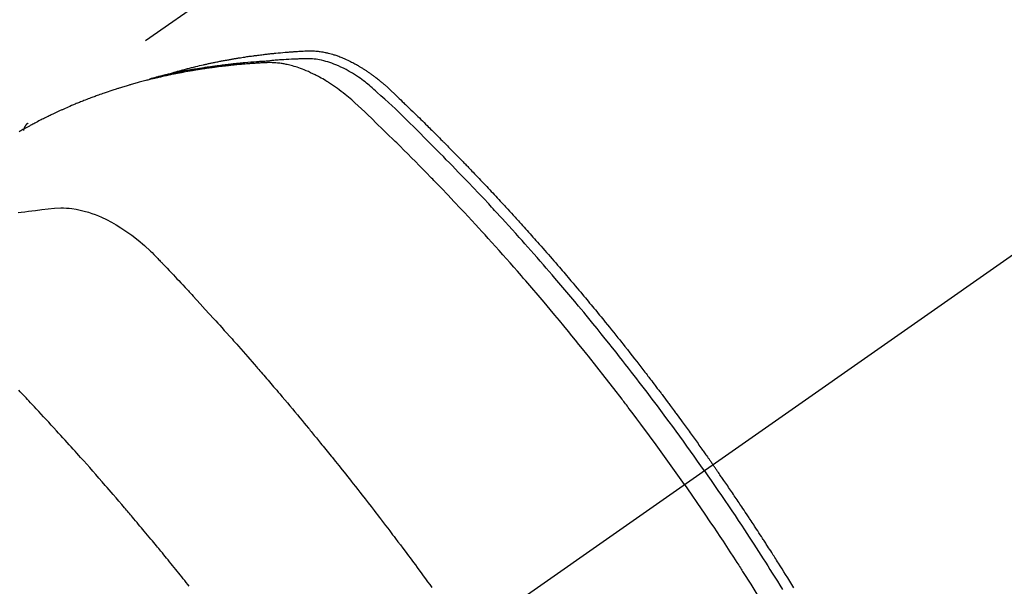
# Model space of a CAD drawing. Extents: x 28111 to 54233, y -21830 to -13430.
# Drawn here: x 44584 to 44618, y -14877 to -14858 of the extents above; entities that cross this region are included whole.
import ezdxf

# ---------------------------------------------------------------- set-up
doc = ezdxf.new("R2010")
doc.units = 0
doc.header["$LTSCALE"] = 50
doc.header["$MEASUREMENT"] = 0
doc.linetypes.add('CENTER2', pattern=[1.125, 0.75, -0.125, 0.125, -0.125])
doc.linetypes.add('HIDDEN', pattern=[0.375, 0.25, -0.125])
doc.layers.get('0').update_dxf_attribs({"linetype": 'CONTINUOUS'})
for name, color, linetype in [('150-機器', 8, 'CONTINUOUS'), ('160-文字', 254, 'CONTINUOUS'), ('166-寸法B', 11, 'CONTINUOUS')]:
    doc.layers.add(name, color=color, linetype=linetype)
doc.styles.add('KH001', font='txt')
doc.dimstyles.new('KH1xx030', dxfattribs={"dimscale": 30, "dimtxt": 2, "dimasz": 0.6, "dimexe": 0.3, "dimexo": 1.2, "dimgap": 0.5, "dimtad": 3, "dimdec": 1, "dimdsep": 46, "dimlunit": 6, "dimtxsty": 'KH001', "dimblk": 'DOT', "dimcen": 1, "dimdle": 1, "dimclrd": 256, "dimclre": 256, "dimclrt": 256, "dimadec": 0, "dimazin": 0, "dimtfac": 1, "dimtdec": 1, "dimtix": 1, "dimtmove": 2, "dimatfit": 3, "dimldrblk": 'CLOSEDBLANK', "dimfxl": 1, "dimtolj": 1, "dimtzin": 0, "dimlwd": -1, "dimlwe": -1, "dimarcsym": 0})

# ---------------------------------------------------------------- blocks, each defined once
blk = doc.blocks.new('_Dot')
at = {"color": 0, "linetype": 'ByBlock', "lineweight": -2}
blk.add_line((-0.5, 0), (-1, 0), dxfattribs=at)
at = {"color": 0, "linetype": 'ByBlock', "const_width": 0.5}
blk.add_lwpolyline([(-0.25, 0, 1), (0.25, 0, 1)], format="xyb", close=True, dxfattribs=at)
blk = doc.blocks.new('*D90')
at = {"layer": '166-寸法B', "transparency": 16777216}
for p, q in [((44449.515, -14479.164), (44449.515, -14660.365)), ((44607.586, -14660.365), (44440.515, -14660.365)), ((44449.515, -14917.365), (44449.515, -14678.365)), ((44607.586, -14935.365), (44440.515, -14935.365))]:
    blk.add_line(p, q, dxfattribs=at)
at = {"layer": '166-寸法B', "transparency": 16777216, "xscale": 18, "yscale": 18, "zscale": 18}
for p, rotation in [((44449.515, -14660.365), 90), ((44449.515, -14935.365), 270)]:
    blk.add_blockref('_Dot', p, dxfattribs=dict(at, rotation=rotation))
at = {"layer": '166-寸法B', "transparency": 16777216, "insert": (44404.515, -14548.529), "char_height": 60, "attachment_point": 5, "rotation": 90, "style": 'KH001'}
blk.add_mtext('\\A1;275', dxfattribs=at)
blk = doc.blocks.new('_ClosedBlank')
at = {"color": 0, "linetype": 'ByBlock', "lineweight": -2}
for p, q in [((-1, 0.1667), (0, 0)), ((-1, 0.1667), (-1, -0.1667)), ((0, 0), (-1, -0.1667))]:
    blk.add_line(p, q, dxfattribs=at)

msp = doc.modelspace()

# ---------------------------------------------------------------- linework, layer by layer
at = {"layer": '150-機器', "color": 13, "linetype": 'CENTER2'}
msp.add_line((44811.914, -14730.155), (44567.896, -14901.018), dxfattribs=at)
at = {"layer": '150-機器', "color": 13, "linetype": 'HIDDEN'}
msp.add_line((44644.64, -14819.278), (44584.297, -14861.531), dxfattribs=at)
for points in [[(44589.044, -14859.862), (44589.108, -14859.841), (44589.173, -14859.821), (44589.237, -14859.801), (44589.302, -14859.781), (44589.357, -14859.765), (44589.411, -14859.75), (44589.466, -14859.735), (44589.521, -14859.72), (44589.544, -14859.714), (44589.567, -14859.708), (44589.59, -14859.702), (44589.612, -14859.696), (44589.649, -14859.686), (44589.686, -14859.676), (44589.722, -14859.667), (44589.759, -14859.657), (44589.791, -14859.649), (44589.824, -14859.64), (44589.856, -14859.632), (44589.888, -14859.624), (44589.925, -14859.615), (44589.963, -14859.606), (44590, -14859.597), (44590.037, -14859.588), (44590.102, -14859.572), (44590.167, -14859.557), (44590.232, -14859.541), (44590.297, -14859.526), (44590.325, -14859.52), (44590.353, -14859.514), (44590.381, -14859.508), (44590.409, -14859.502), (44590.437, -14859.495), (44590.465, -14859.489), (44590.494, -14859.483), (44590.522, -14859.477), (44590.55, -14859.471), (44590.579, -14859.465), (44590.607, -14859.459), (44590.636, -14859.453), (44590.655, -14859.449), (44590.673, -14859.445), (44590.692, -14859.441), (44590.711, -14859.437), (44590.749, -14859.43), (44590.787, -14859.423), (44590.824, -14859.415), (44590.862, -14859.408), (44590.891, -14859.402), (44590.919, -14859.397), (44590.948, -14859.391), (44590.977, -14859.385), (44591.015, -14859.378), (44591.053, -14859.371), (44591.091, -14859.365), (44591.129, -14859.358), (44591.158, -14859.353), (44591.186, -14859.347), (44591.215, -14859.342), (44591.244, -14859.337), (44591.272, -14859.332), (44591.301, -14859.327), (44591.33, -14859.322), (44591.359, -14859.317), (44591.378, -14859.314), (44591.397, -14859.311), (44591.417, -14859.308), (44591.436, -14859.305), (44591.455, -14859.301), (44591.474, -14859.298), (44591.494, -14859.295), (44591.513, -14859.292), (44591.561, -14859.285), (44591.609, -14859.277), (44591.658, -14859.269), (44591.706, -14859.262), (44591.744, -14859.256), (44591.783, -14859.25), (44591.822, -14859.245), (44591.86, -14859.239), (44591.899, -14859.233), (44591.938, -14859.228), (44591.977, -14859.222), (44592.017, -14859.217), (44592.041, -14859.214), (44592.065, -14859.211), (44592.09, -14859.208), (44592.114, -14859.205), (44592.158, -14859.199), (44592.202, -14859.194), (44592.246, -14859.188), (44592.29, -14859.183), (44592.329, -14859.178), (44592.368, -14859.173), (44592.408, -14859.169), (44592.447, -14859.164), (44592.476, -14859.161), (44592.506, -14859.158), (44592.535, -14859.154), (44592.565, -14859.151), (44592.594, -14859.148), (44592.624, -14859.145), (44592.654, -14859.142), (44592.684, -14859.139), (44592.703, -14859.137), (44592.723, -14859.135), (44592.743, -14859.133), (44592.762, -14859.131), (44592.842, -14859.123), (44592.921, -14859.116), (44593.001, -14859.108), (44593.08, -14859.102), (44593.11, -14859.099), (44593.14, -14859.097), (44593.17, -14859.095), (44593.199, -14859.093), (44593.229, -14859.09), (44593.259, -14859.088), (44593.289, -14859.085), (44593.319, -14859.083), (44593.339, -14859.082), (44593.359, -14859.08), (44593.38, -14859.079), (44593.4, -14859.078), (44593.45, -14859.075), (44593.5, -14859.072), (44593.55, -14859.068), (44593.6, -14859.065), (44593.651, -14859.062), (44593.701, -14859.059), (44593.751, -14859.057), (44593.802, -14859.054), (44593.843, -14859.052), (44593.884, -14859.051), (44593.926, -14859.05), (44593.967, -14859.05), (44594.007, -14859.05), (44594.048, -14859.052), (44594.089, -14859.054), (44594.129, -14859.058), (44594.168, -14859.061), (44594.207, -14859.065), (44594.246, -14859.07), (44594.284, -14859.076), (44594.325, -14859.082), (44594.365, -14859.088), (44594.404, -14859.096), (44594.444, -14859.104), (44594.472, -14859.11), (44594.5, -14859.116), (44594.528, -14859.123), (44594.556, -14859.13), (44594.604, -14859.142), (44594.652, -14859.155), (44594.699, -14859.169), (44594.747, -14859.183), (44594.779, -14859.193), (44594.811, -14859.204), (44594.843, -14859.215), (44594.874, -14859.226), (44594.91, -14859.239), (44594.945, -14859.253), (44594.981, -14859.266), (44595.016, -14859.281), (44595.042, -14859.291), (44595.068, -14859.302), (44595.094, -14859.313), (44595.119, -14859.324), (44595.169, -14859.346), (44595.218, -14859.368), (44595.267, -14859.392), (44595.315, -14859.416), (44595.351, -14859.434), (44595.387, -14859.453), (44595.422, -14859.472), (44595.458, -14859.491), (44595.488, -14859.507), (44595.517, -14859.523), (44595.547, -14859.54), (44595.576, -14859.557), (44595.596, -14859.569), (44595.615, -14859.58), (44595.635, -14859.592), (44595.654, -14859.604), (44595.677, -14859.618), (44595.7, -14859.632), (44595.723, -14859.646), (44595.746, -14859.661), (44595.766, -14859.673), (44595.785, -14859.686), (44595.805, -14859.699), (44595.824, -14859.712), (44595.847, -14859.727), (44595.87, -14859.743), (44595.893, -14859.759), (44595.916, -14859.774), (44595.939, -14859.79), (44595.962, -14859.806), (44595.985, -14859.822), (44596.008, -14859.839), (44596.028, -14859.853), (44596.047, -14859.867), (44596.067, -14859.882), (44596.086, -14859.896), (44596.109, -14859.913), (44596.131, -14859.93), (44596.154, -14859.947), (44596.177, -14859.964), (44596.206, -14859.987), (44596.234, -14860.009), (44596.263, -14860.032), (44596.292, -14860.055), (44596.314, -14860.074), (44596.336, -14860.092), (44596.358, -14860.11), (44596.38, -14860.129), (44596.402, -14860.148), (44596.424, -14860.166), (44596.445, -14860.185), (44596.467, -14860.204), (44596.583, -14860.307), (44596.696, -14860.412), (44596.808, -14860.518), (44596.919, -14860.625), (44596.972, -14860.676), (44597.026, -14860.727), (44597.079, -14860.777), (44597.132, -14860.828), (44597.159, -14860.854), (44597.185, -14860.879), (44597.212, -14860.904), (44597.239, -14860.93), (44597.305, -14860.994), (44597.371, -14861.058), (44597.437, -14861.122), (44597.503, -14861.186), (44597.556, -14861.237), (44597.609, -14861.289), (44597.662, -14861.34), (44597.714, -14861.392), (44597.767, -14861.444), (44597.82, -14861.496), (44597.873, -14861.548), (44597.926, -14861.6), (44597.965, -14861.639), (44598.005, -14861.678), (44598.044, -14861.717), (44598.083, -14861.756), (44598.123, -14861.795), (44598.162, -14861.834), (44598.201, -14861.873), (44598.241, -14861.912), (44598.293, -14861.965), (44598.346, -14862.018), (44598.399, -14862.07), (44598.451, -14862.123), (44598.464, -14862.136), (44598.478, -14862.149), (44598.491, -14862.162), (44598.504, -14862.175), (44598.543, -14862.215), (44598.582, -14862.254), (44598.621, -14862.294), (44598.66, -14862.334), (44598.739, -14862.414), (44598.817, -14862.494), (44598.895, -14862.573), (44598.974, -14862.653), (44599.013, -14862.693), (44599.052, -14862.733), (44599.091, -14862.773), (44599.129, -14862.813), (44599.156, -14862.84), (44599.182, -14862.867), (44599.208, -14862.893), (44599.234, -14862.92), (44599.26, -14862.947), (44599.286, -14862.974), (44599.311, -14863.001), (44599.337, -14863.028), (44599.376, -14863.069), (44599.415, -14863.109), (44599.454, -14863.15), (44599.493, -14863.19), (44599.545, -14863.244), (44599.597, -14863.298), (44599.648, -14863.353), (44599.7, -14863.407), (44599.752, -14863.461), (44599.804, -14863.516), (44599.856, -14863.57), (44599.907, -14863.625), (44599.959, -14863.679), (44600.01, -14863.734), (44600.062, -14863.789), (44600.113, -14863.844), (44600.164, -14863.898), (44600.215, -14863.953), (44600.267, -14864.008), (44600.318, -14864.063), (44600.369, -14864.118), (44600.42, -14864.173), (44600.471, -14864.229), (44600.522, -14864.284), (44600.561, -14864.326), (44600.599, -14864.367), (44600.637, -14864.409), (44600.675, -14864.451), (44600.739, -14864.52), (44600.802, -14864.589), (44600.866, -14864.659), (44600.929, -14864.728), (44600.968, -14864.77), (44601.006, -14864.812), (44601.044, -14864.853), (44601.082, -14864.895), (44601.133, -14864.951), (44601.183, -14865.008), (44601.234, -14865.064), (44601.284, -14865.12), (44601.335, -14865.176), (44601.385, -14865.233), (44601.435, -14865.289), (44601.486, -14865.345), (44601.536, -14865.402), (44601.586, -14865.458), (44601.637, -14865.515), (44601.687, -14865.571), (44601.749, -14865.642), (44601.812, -14865.714), (44601.875, -14865.785), (44601.937, -14865.856), (44602, -14865.927), (44602.062, -14865.999), (44602.125, -14866.07), (44602.187, -14866.141), (44602.249, -14866.213), (44602.311, -14866.284), (44602.373, -14866.356), (44602.435, -14866.428), (44602.485, -14866.486), (44602.534, -14866.543), (44602.584, -14866.601), (44602.633, -14866.659), (44602.683, -14866.717), (44602.733, -14866.775), (44602.782, -14866.833), (44602.832, -14866.892), (44602.869, -14866.935), (44602.905, -14866.979), (44602.942, -14867.022), (44602.979, -14867.066), (44603.041, -14867.139), (44603.102, -14867.212), (44603.164, -14867.285), (44603.225, -14867.358), (44603.274, -14867.416), (44603.322, -14867.475), (44603.371, -14867.534), (44603.42, -14867.593), (44603.469, -14867.651), (44603.517, -14867.71), (44603.566, -14867.769), (44603.615, -14867.828), (44603.663, -14867.886), (44603.712, -14867.945), (44603.76, -14868.004), (44603.809, -14868.063), (44603.857, -14868.122), (44603.905, -14868.181), (44603.953, -14868.24), (44604.001, -14868.3), (44604.074, -14868.389), (44604.146, -14868.478), (44604.218, -14868.567), (44604.29, -14868.656), (44604.326, -14868.701), (44604.362, -14868.745), (44604.397, -14868.79), (44604.433, -14868.835), (44604.493, -14868.91), (44604.552, -14868.985), (44604.612, -14869.059), (44604.671, -14869.135), (44604.754, -14869.24), (44604.837, -14869.345), (44604.92, -14869.45), (44605.002, -14869.555), (44605.073, -14869.646), (44605.144, -14869.737), (44605.214, -14869.828), (44605.285, -14869.919), (44605.32, -14869.964), (44605.355, -14870.01), (44605.391, -14870.056), (44605.426, -14870.101), (44605.456, -14870.14), (44605.485, -14870.178), (44605.515, -14870.217), (44605.544, -14870.256), (44605.585, -14870.309), (44605.625, -14870.362), (44605.665, -14870.415), (44605.706, -14870.468), (44605.729, -14870.499), (44605.752, -14870.529), (44605.776, -14870.56), (44605.799, -14870.591), (44605.823, -14870.621), (44605.846, -14870.652), (44605.869, -14870.683), (44605.892, -14870.713), (44605.904, -14870.729), (44605.915, -14870.744), (44605.927, -14870.76), (44605.938, -14870.775), (44605.984, -14870.837), (44606.03, -14870.898), (44606.076, -14870.96), (44606.122, -14871.021), (44606.145, -14871.052), (44606.168, -14871.082), (44606.191, -14871.113), (44606.215, -14871.144), (44606.249, -14871.19), (44606.284, -14871.236), (44606.318, -14871.282), (44606.352, -14871.329), (44606.375, -14871.36), (44606.398, -14871.39), (44606.421, -14871.421), (44606.444, -14871.452), (44606.489, -14871.514), (44606.535, -14871.575), (44606.58, -14871.637), (44606.625, -14871.699), (44606.659, -14871.746), (44606.693, -14871.792), (44606.727, -14871.839), (44606.76, -14871.885), (44606.794, -14871.932), (44606.828, -14871.979), (44606.862, -14872.025), (44606.896, -14872.072), (44606.93, -14872.118), (44606.964, -14872.165), (44606.998, -14872.212), (44607.031, -14872.258), (44607.065, -14872.305), (44607.098, -14872.352), (44607.132, -14872.399), (44607.165, -14872.446), (44607.198, -14872.493), (44607.232, -14872.539), (44607.265, -14872.586), (44607.298, -14872.633), (44607.321, -14872.664), (44607.343, -14872.695), (44607.365, -14872.727), (44607.387, -14872.758), (44607.412, -14872.793), (44607.436, -14872.827), (44607.461, -14872.862), (44607.485, -14872.896), (44607.5, -14872.917), (44607.514, -14872.937), (44607.528, -14872.957), (44607.543, -14872.977), (44607.559, -14873.001), (44607.576, -14873.024), (44607.593, -14873.048), (44607.609, -14873.071), (44607.625, -14873.095), (44607.642, -14873.118), (44607.658, -14873.141), (44607.675, -14873.165)], [(44606.704, -14873.844), (44606.477, -14873.523), (44606.249, -14873.202), (44606.02, -14872.882), (44605.79, -14872.563), (44605.678, -14872.409), (44605.566, -14872.256), (44605.453, -14872.103), (44605.34, -14871.951), (44605.211, -14871.777), (44605.081, -14871.603), (44604.95, -14871.429), (44604.82, -14871.256), (44604.787, -14871.213), (44604.755, -14871.17), (44604.722, -14871.127), (44604.689, -14871.083), (44604.661, -14871.046), (44604.632, -14871.009), (44604.604, -14870.972), (44604.575, -14870.934), (44604.29, -14870.564), (44604.003, -14870.195), (44603.715, -14869.827), (44603.424, -14869.461), (44603.374, -14869.398), (44603.323, -14869.335), (44603.272, -14869.271), (44603.222, -14869.208), (44603.103, -14869.061), (44602.984, -14868.914), (44602.865, -14868.768), (44602.745, -14868.622), (44602.591, -14868.434), (44602.436, -14868.247), (44602.281, -14868.06), (44602.126, -14867.874), (44601.917, -14867.627), (44601.708, -14867.381), (44601.498, -14867.136), (44601.288, -14866.892), (44601.217, -14866.81), (44601.147, -14866.729), (44601.077, -14866.649), (44601.006, -14866.568), (44600.882, -14866.426), (44600.758, -14866.286), (44600.634, -14866.145), (44600.51, -14866.005), (44600.385, -14865.865), (44600.26, -14865.726), (44600.135, -14865.587), (44600.009, -14865.448), (44599.901, -14865.329), (44599.793, -14865.211), (44599.685, -14865.093), (44599.577, -14864.975), (44599.45, -14864.838), (44599.323, -14864.701), (44599.196, -14864.565), (44599.069, -14864.429), (44598.851, -14864.197), (44598.631, -14863.965), (44598.411, -14863.735), (44598.19, -14863.506), (44598.153, -14863.468), (44598.117, -14863.43), (44598.08, -14863.393), (44598.043, -14863.355), (44597.914, -14863.222), (44597.784, -14863.09), (44597.654, -14862.958), (44597.524, -14862.826), (44597.395, -14862.696), (44597.265, -14862.565), (44597.134, -14862.435), (44597.003, -14862.305), (44596.947, -14862.249), (44596.891, -14862.194), (44596.835, -14862.138), (44596.778, -14862.083), (44596.591, -14861.899), (44596.403, -14861.717), (44596.215, -14861.535), (44596.026, -14861.353), (44595.913, -14861.244), (44595.8, -14861.136), (44595.686, -14861.029), (44595.571, -14860.922), (44595.464, -14860.824), (44595.354, -14860.727), (44595.244, -14860.632), (44595.131, -14860.539), (44595.066, -14860.487), (44594.999, -14860.435), (44594.932, -14860.385), (44594.864, -14860.335), (44594.798, -14860.288), (44594.731, -14860.242), (44594.663, -14860.196), (44594.595, -14860.152), (44594.565, -14860.132), (44594.536, -14860.113), (44594.506, -14860.095), (44594.476, -14860.076), (44594.422, -14860.043), (44594.366, -14860.011), (44594.311, -14859.979), (44594.255, -14859.948), (44594.217, -14859.928), (44594.179, -14859.908), (44594.141, -14859.888), (44594.103, -14859.869), (44594.028, -14859.832), (44593.953, -14859.796), (44593.877, -14859.761), (44593.8, -14859.728), (44593.738, -14859.702), (44593.675, -14859.678), (44593.612, -14859.654), (44593.549, -14859.632), (44593.496, -14859.614), (44593.443, -14859.597), (44593.389, -14859.581), (44593.336, -14859.566), (44593.291, -14859.554), (44593.247, -14859.542), (44593.202, -14859.532), (44593.157, -14859.521), (44593.122, -14859.514), (44593.086, -14859.506), (44593.05, -14859.5), (44593.013, -14859.493), (44592.978, -14859.487), (44592.943, -14859.482), (44592.908, -14859.477), (44592.872, -14859.473), (44592.819, -14859.467), (44592.765, -14859.461), (44592.712, -14859.458), (44592.658, -14859.455), (44592.617, -14859.454), (44592.576, -14859.453), (44592.535, -14859.453), (44592.494, -14859.454), (44592.461, -14859.455), (44592.429, -14859.456), (44592.396, -14859.458), (44592.363, -14859.459), (44592.327, -14859.461), (44592.291, -14859.463), (44592.255, -14859.466), (44592.219, -14859.468), (44592.176, -14859.47), (44592.133, -14859.473), (44592.09, -14859.475), (44592.047, -14859.478), (44592.011, -14859.481), (44591.976, -14859.483), (44591.94, -14859.486), (44591.904, -14859.488), (44591.868, -14859.491), (44591.833, -14859.494), (44591.797, -14859.497), (44591.761, -14859.499), (44591.726, -14859.502), (44591.69, -14859.505), (44591.655, -14859.508), (44591.619, -14859.511), (44591.583, -14859.514), (44591.548, -14859.517), (44591.513, -14859.52), (44591.477, -14859.523), (44591.432, -14859.527), (44591.387, -14859.532), (44591.342, -14859.536), (44591.297, -14859.541), (44591.257, -14859.545), (44591.218, -14859.549), (44591.178, -14859.554), (44591.139, -14859.558), (44591.103, -14859.562), (44591.068, -14859.565), (44591.033, -14859.569), (44590.998, -14859.573), (44590.935, -14859.58), (44590.872, -14859.588), (44590.809, -14859.596), (44590.746, -14859.604), (44590.725, -14859.607), (44590.704, -14859.609), (44590.683, -14859.612), (44590.662, -14859.615), (44590.621, -14859.621), (44590.579, -14859.626), (44590.538, -14859.632), (44590.496, -14859.638), (44590.461, -14859.643), (44590.426, -14859.647), (44590.392, -14859.652), (44590.357, -14859.657), (44590.33, -14859.661), (44590.302, -14859.666), (44590.275, -14859.67), (44590.247, -14859.674), (44590.213, -14859.68), (44590.178, -14859.685), (44590.144, -14859.69), (44590.109, -14859.696), (44590.082, -14859.7), (44590.054, -14859.704), (44590.027, -14859.709), (44590, -14859.713), (44589.972, -14859.718), (44589.945, -14859.723), (44589.917, -14859.728), (44589.89, -14859.732), (44589.869, -14859.736), (44589.849, -14859.739), (44589.828, -14859.742), (44589.808, -14859.746), (44589.767, -14859.753), (44589.726, -14859.76), (44589.685, -14859.768), (44589.644, -14859.776), (44589.617, -14859.781), (44589.59, -14859.786), (44589.563, -14859.791), (44589.536, -14859.797), (44589.502, -14859.803), (44589.468, -14859.809), (44589.434, -14859.816), (44589.4, -14859.822), (44589.373, -14859.827), (44589.346, -14859.833), (44589.319, -14859.838), (44589.292, -14859.844), (44589.252, -14859.852), (44589.211, -14859.861), (44589.171, -14859.869), (44589.131, -14859.877), (44589.104, -14859.883), (44589.077, -14859.889), (44589.05, -14859.894), (44589.023, -14859.9), (44588.983, -14859.909), (44588.943, -14859.918), (44588.903, -14859.927), (44588.863, -14859.936), (44588.83, -14859.944), (44588.797, -14859.951), (44588.764, -14859.959), (44588.731, -14859.967), (44588.704, -14859.973), (44588.677, -14859.979), (44588.651, -14859.985), (44588.624, -14859.992), (44588.584, -14860.001), (44588.544, -14860.011), (44588.505, -14860.021), (44588.465, -14860.031), (44588.432, -14860.039), (44588.399, -14860.048), (44588.366, -14860.056), (44588.333, -14860.064), (44588.287, -14860.076), (44588.241, -14860.088), (44588.196, -14860.101), (44588.15, -14860.113), (44588.111, -14860.124), (44588.072, -14860.134), (44588.033, -14860.145), (44587.993, -14860.156), (44587.954, -14860.166), (44587.915, -14860.177), (44587.876, -14860.188), (44587.838, -14860.199), (44587.812, -14860.207), (44587.786, -14860.214), (44587.76, -14860.222), (44587.734, -14860.23), (44587.695, -14860.242), (44587.657, -14860.253), (44587.618, -14860.264), (44587.58, -14860.276), (44587.541, -14860.288), (44587.502, -14860.299), (44587.464, -14860.311), (44587.425, -14860.323), (44587.4, -14860.331), (44587.374, -14860.339), (44587.348, -14860.348), (44587.323, -14860.356), (44587.285, -14860.368), (44587.247, -14860.381), (44587.208, -14860.393), (44587.17, -14860.406), (44587.107, -14860.427), (44587.043, -14860.448), (44586.98, -14860.469), (44586.917, -14860.491), (44586.866, -14860.508), (44586.816, -14860.526), (44586.766, -14860.544), (44586.716, -14860.562), (44586.678, -14860.575), (44586.641, -14860.589), (44586.604, -14860.603), (44586.567, -14860.616), (44586.529, -14860.63), (44586.492, -14860.644), (44586.454, -14860.658), (44586.417, -14860.672), (44586.368, -14860.692), (44586.318, -14860.711), (44586.269, -14860.731), (44586.219, -14860.75), (44586.182, -14860.765), (44586.145, -14860.779), (44586.108, -14860.794), (44586.072, -14860.808), (44586.035, -14860.823), (44585.998, -14860.838), (44585.961, -14860.853), (44585.925, -14860.869), (44585.864, -14860.894), (44585.803, -14860.92), (44585.743, -14860.946), (44585.682, -14860.973), (44585.634, -14860.994), (44585.586, -14861.015), (44585.538, -14861.036), (44585.49, -14861.058), (44585.466, -14861.068), (44585.442, -14861.079), (44585.417, -14861.09), (44585.393, -14861.101), (44585.346, -14861.122), (44585.298, -14861.144), (44585.251, -14861.166), (44585.203, -14861.189), (44585.179, -14861.2), (44585.156, -14861.212), (44585.132, -14861.223), (44585.108, -14861.234), (44585.073, -14861.252), (44585.038, -14861.269), (44585.002, -14861.286), (44584.967, -14861.303), (44584.943, -14861.315), (44584.92, -14861.326), (44584.897, -14861.338), (44584.873, -14861.349), (44584.838, -14861.367), (44584.803, -14861.384), (44584.768, -14861.402), (44584.733, -14861.42), (44584.686, -14861.444), (44584.64, -14861.468), (44584.594, -14861.492), (44584.547, -14861.517), (44584.513, -14861.535), (44584.478, -14861.553), (44584.444, -14861.572), (44584.409, -14861.59), (44584.386, -14861.603), (44584.363, -14861.615), (44584.34, -14861.628), (44584.317, -14861.64), (44584.294, -14861.652), (44584.271, -14861.665), (44584.248, -14861.677), (44584.225, -14861.69), (44584.212, -14861.697), (44584.198, -14861.705), (44584.185, -14861.713), (44584.171, -14861.72), (44584.139, -14861.739), (44584.107, -14861.757), (44584.075, -14861.775), (44584.043, -14861.793), (44584.009, -14861.812)], [(44607.38, -14873.371), (44607.263, -14873.204), (44607.146, -14873.038), (44607.029, -14872.872), (44606.911, -14872.707), (44606.788, -14872.535), (44606.664, -14872.364), (44606.54, -14872.194), (44606.416, -14872.023), (44606.301, -14871.865), (44606.185, -14871.707), (44606.069, -14871.549), (44605.952, -14871.392), (44605.778, -14871.159), (44605.603, -14870.926), (44605.427, -14870.694), (44605.25, -14870.462), (44605.162, -14870.347), (44605.073, -14870.232), (44604.985, -14870.118), (44604.896, -14870.003), (44604.795, -14869.873), (44604.693, -14869.743), (44604.591, -14869.613), (44604.489, -14869.483), (44604.368, -14869.33), (44604.247, -14869.178), (44604.125, -14869.025), (44604.003, -14868.873), (44603.862, -14868.698), (44603.721, -14868.523), (44603.579, -14868.348), (44603.436, -14868.174), (44603.351, -14868.07), (44603.265, -14867.966), (44603.179, -14867.863), (44603.093, -14867.759), (44602.959, -14867.599), (44602.825, -14867.438), (44602.69, -14867.278), (44602.555, -14867.119), (44602.487, -14867.039), (44602.419, -14866.959), (44602.351, -14866.88), (44602.283, -14866.8), (44602.186, -14866.687), (44602.088, -14866.574), (44601.991, -14866.461), (44601.893, -14866.348), (44601.786, -14866.225), (44601.678, -14866.102), (44601.569, -14865.979), (44601.461, -14865.856), (44601.362, -14865.745), (44601.264, -14865.633), (44601.165, -14865.523), (44601.066, -14865.412), (44600.947, -14865.279), (44600.828, -14865.147), (44600.709, -14865.015), (44600.589, -14864.884), (44600.499, -14864.785), (44600.409, -14864.687), (44600.318, -14864.589), (44600.228, -14864.491), (44600.177, -14864.437), (44600.127, -14864.383), (44600.077, -14864.329), (44600.026, -14864.274), (44599.855, -14864.091), (44599.683, -14863.909), (44599.511, -14863.727), (44599.338, -14863.545), (44599.226, -14863.428), (44599.114, -14863.312), (44599.001, -14863.195), (44598.888, -14863.079), (44598.786, -14862.974), (44598.684, -14862.869), (44598.581, -14862.764), (44598.479, -14862.659), (44598.376, -14862.554), (44598.273, -14862.45), (44598.17, -14862.345), (44598.067, -14862.241), (44597.943, -14862.117), (44597.819, -14861.992), (44597.695, -14861.868), (44597.571, -14861.745), (44597.456, -14861.632), (44597.342, -14861.519), (44597.227, -14861.407), (44597.113, -14861.294), (44597.019, -14861.203), (44596.926, -14861.111), (44596.832, -14861.02), (44596.737, -14860.93), (44596.61, -14860.813), (44596.481, -14860.697), (44596.352, -14860.582), (44596.224, -14860.467), (44596.168, -14860.416), (44596.113, -14860.365), (44596.056, -14860.314), (44596, -14860.265), (44595.954, -14860.226), (44595.908, -14860.188), (44595.861, -14860.151), (44595.814, -14860.114), (44595.758, -14860.071), (44595.702, -14860.03), (44595.645, -14859.989), (44595.588, -14859.949), (44595.484, -14859.88), (44595.378, -14859.815), (44595.271, -14859.752), (44595.162, -14859.692), (44595.076, -14859.648), (44594.988, -14859.606), (44594.9, -14859.566), (44594.811, -14859.529), (44594.743, -14859.502), (44594.674, -14859.476), (44594.605, -14859.452), (44594.535, -14859.43), (44594.467, -14859.41), (44594.398, -14859.392), (44594.329, -14859.375), (44594.26, -14859.361), (44594.199, -14859.349), (44594.138, -14859.339), (44594.077, -14859.331), (44594.016, -14859.325), (44593.937, -14859.321), (44593.859, -14859.32), (44593.781, -14859.321), (44593.702, -14859.324), (44593.666, -14859.325), (44593.629, -14859.326), (44593.592, -14859.328), (44593.556, -14859.329), (44593.514, -14859.33), (44593.472, -14859.332), (44593.429, -14859.333), (44593.387, -14859.335), (44593.299, -14859.339), (44593.211, -14859.344), (44593.123, -14859.349), (44593.035, -14859.354), (44592.999, -14859.356), (44592.963, -14859.358), (44592.927, -14859.36), (44592.89, -14859.363), (44592.841, -14859.366), (44592.792, -14859.369), (44592.742, -14859.373), (44592.693, -14859.378), (44592.63, -14859.385), (44592.567, -14859.393), (44592.503, -14859.4), (44592.44, -14859.406), (44592.392, -14859.41), (44592.343, -14859.413), (44592.295, -14859.415), (44592.246, -14859.418), (44592.212, -14859.42), (44592.179, -14859.422), (44592.145, -14859.425), (44592.111, -14859.427), (44592.011, -14859.435), (44591.91, -14859.442), (44591.809, -14859.451), (44591.709, -14859.459), (44591.656, -14859.464), (44591.604, -14859.469), (44591.551, -14859.474), (44591.499, -14859.479), (44591.461, -14859.483), (44591.423, -14859.487), (44591.385, -14859.491), (44591.347, -14859.495), (44591.309, -14859.499), (44591.271, -14859.503), (44591.233, -14859.508), (44591.195, -14859.512), (44591.144, -14859.518), (44591.092, -14859.524), (44591.04, -14859.531), (44590.988, -14859.537), (44590.931, -14859.544), (44590.874, -14859.551), (44590.818, -14859.559), (44590.761, -14859.567), (44590.724, -14859.572), (44590.686, -14859.577), (44590.649, -14859.582), (44590.611, -14859.587), (44590.574, -14859.593), (44590.537, -14859.598), (44590.499, -14859.603), (44590.462, -14859.608), (44590.425, -14859.614), (44590.387, -14859.619), (44590.35, -14859.625), (44590.313, -14859.631), (44590.239, -14859.642), (44590.164, -14859.654), (44590.09, -14859.665), (44590.016, -14859.677), (44589.988, -14859.682), (44589.96, -14859.686), (44589.932, -14859.691), (44589.904, -14859.695), (44589.858, -14859.703), (44589.812, -14859.711), (44589.765, -14859.719), (44589.719, -14859.726), (44589.668, -14859.735), (44589.618, -14859.745), (44589.567, -14859.754), (44589.516, -14859.764), (44589.457, -14859.775), (44589.397, -14859.787), (44589.338, -14859.799), (44589.279, -14859.811), (44589.252, -14859.816), (44589.225, -14859.822), (44589.198, -14859.828), (44589.171, -14859.834), (44589.117, -14859.846), (44589.063, -14859.858), (44589.009, -14859.871), (44588.955, -14859.883), (44588.914, -14859.893), (44588.874, -14859.903), (44588.834, -14859.913), (44588.794, -14859.923), (44588.767, -14859.93), (44588.74, -14859.937), (44588.713, -14859.944), (44588.687, -14859.951), (44588.63, -14859.967), (44588.573, -14859.983), (44588.516, -14860), (44588.46, -14860.016)], [(44584.308, -14861.523), (44584.307, -14861.524), (44584.304, -14861.526), (44584.303, -14861.527), (44584.301, -14861.528), (44584.299, -14861.529), (44584.297, -14861.531), (44584.295, -14861.532), (44584.294, -14861.533), (44584.292, -14861.534), (44584.29, -14861.536), (44584.288, -14861.538), (44584.287, -14861.539), (44584.285, -14861.54), (44584.283, -14861.542), (44584.281, -14861.543), (44584.28, -14861.545), (44584.278, -14861.546), (44584.276, -14861.548), (44584.274, -14861.549), (44584.273, -14861.551), (44584.272, -14861.552), (44584.269, -14861.554), (44584.268, -14861.556), (44584.267, -14861.557), (44584.265, -14861.559), (44584.263, -14861.561), (44584.261, -14861.562), (44584.26, -14861.564), (44584.259, -14861.565), (44584.258, -14861.567), (44584.255, -14861.569), (44584.254, -14861.571), (44584.252, -14861.572), (44584.251, -14861.574), (44584.249, -14861.575), (44584.248, -14861.577), (44584.246, -14861.579), (44584.245, -14861.58), (44584.244, -14861.582), (44584.242, -14861.584), (44584.241, -14861.586), (44584.239, -14861.587), (44584.238, -14861.589), (44584.237, -14861.591), (44584.234, -14861.593), (44584.233, -14861.595), (44584.232, -14861.597), (44584.231, -14861.598), (44584.23, -14861.6), (44584.228, -14861.602), (44584.227, -14861.604), (44584.225, -14861.606), (44584.224, -14861.608), (44584.223, -14861.609), (44584.222, -14861.611), (44584.221, -14861.613), (44584.219, -14861.616), (44584.217, -14861.617), (44584.216, -14861.619), (44584.215, -14861.621), (44584.214, -14861.623), (44584.213, -14861.625), (44584.212, -14861.627), (44584.21, -14861.629), (44584.209, -14861.631), (44584.208, -14861.633), (44584.207, -14861.635), (44584.206, -14861.637), (44584.205, -14861.639), (44584.204, -14861.641), (44584.203, -14861.643), (44584.202, -14861.645), (44584.201, -14861.647), (44584.199, -14861.65), (44584.198, -14861.652), (44584.197, -14861.654), (44584.196, -14861.656), (44584.195, -14861.658), (44584.194, -14861.66), (44584.193, -14861.662), (44584.192, -14861.664), (44584.191, -14861.666), (44584.19, -14861.669), (44584.189, -14861.671), (44584.188, -14861.673), (44584.187, -14861.675), (44584.187, -14861.678), (44584.185, -14861.68), (44584.184, -14861.681), (44584.183, -14861.683), (44584.183, -14861.686), (44584.182, -14861.688), (44584.181, -14861.69), (44584.18, -14861.693), (44584.179, -14861.695), (44584.179, -14861.698), (44584.178, -14861.7), (44584.177, -14861.702), (44584.176, -14861.704), (44584.175, -14861.706), (44584.175, -14861.709), (44584.173, -14861.711), (44584.174, -14861.713), (44584.173, -14861.715), (44584.172, -14861.718), (44584.171, -14861.72), (44584.171, -14861.723), (44584.17, -14861.725), (44584.169, -14861.727), (44584.168, -14861.729), (44584.168, -14861.732), (44584.167, -14861.734), (44584.167, -14861.736), (44584.166, -14861.739), (44584.165, -14861.741), (44584.165, -14861.744), (44584.165, -14861.746), (44584.164, -14861.748), (44584.164, -14861.751), (44584.163, -14861.754), (44584.162, -14861.756), (44584.162, -14861.758), (44584.162, -14861.761), (44584.161, -14861.763), (44584.16, -14861.765), (44584.161, -14861.768), (44584.16, -14861.77)], [(44583.977, -14864.567), (44584.082, -14864.552), (44584.205, -14864.536), (44584.327, -14864.521), (44584.45, -14864.506), (44584.572, -14864.491), (44584.787, -14864.462), (44585.002, -14864.437), (44585.217, -14864.417), (44585.433, -14864.408), (44585.527, -14864.409), (44585.622, -14864.412), (44585.717, -14864.419), (44585.811, -14864.429), (44585.954, -14864.45), (44586.095, -14864.479), (44586.235, -14864.514), (44586.374, -14864.555), (44586.489, -14864.593), (44586.602, -14864.634), (44586.714, -14864.679), (44586.824, -14864.727), (44586.994, -14864.807), (44587.16, -14864.894), (44587.324, -14864.987), (44587.484, -14865.084), (44587.518, -14865.106), (44587.552, -14865.128), (44587.586, -14865.15), (44587.62, -14865.173), (44587.851, -14865.333), (44588.075, -14865.504), (44588.291, -14865.685), (44588.496, -14865.877), (44588.551, -14865.933), (44588.606, -14865.991), (44588.661, -14866.048), (44588.715, -14866.106), (44588.743, -14866.134), (44588.77, -14866.163), (44588.798, -14866.192), (44588.825, -14866.221), (44588.846, -14866.242), (44588.866, -14866.264), (44588.887, -14866.285), (44588.907, -14866.307), (44588.983, -14866.386), (44589.058, -14866.466), (44589.134, -14866.545), (44589.209, -14866.624), (44589.271, -14866.69), (44589.332, -14866.755), (44589.394, -14866.821), (44589.456, -14866.886), (44589.528, -14866.964), (44589.595, -14867.034), (44589.674, -14867.119), (44589.783, -14867.237), (44589.816, -14867.274), (44589.846, -14867.306), (44589.865, -14867.327), (44589.864, -14867.326), (44589.859, -14867.319), (44589.851, -14867.311), (44589.844, -14867.303), (44589.837, -14867.296), (44589.833, -14867.291), (44589.858, -14867.318), (44589.899, -14867.363), (44589.945, -14867.414), (44590.191, -14867.682), (44590.36, -14867.867), (44590.498, -14868.018), (44590.651, -14868.186), (44590.719, -14868.26), (44590.787, -14868.335), (44590.854, -14868.41), (44590.922, -14868.485), (44591.009, -14868.583), (44591.097, -14868.681), (44591.185, -14868.779), (44591.272, -14868.877), (44591.326, -14868.938), (44591.38, -14868.998), (44591.434, -14869.059), (44591.488, -14869.119), (44591.569, -14869.211), (44591.649, -14869.302), (44591.729, -14869.393), (44591.81, -14869.485), (44591.883, -14869.569), (44591.957, -14869.654), (44592.03, -14869.739), (44592.104, -14869.823), (44592.144, -14869.869), (44592.184, -14869.915), (44592.224, -14869.961), (44592.264, -14870.007), (44592.311, -14870.061), (44592.357, -14870.115), (44592.403, -14870.169), (44592.45, -14870.224), (44592.463, -14870.239), (44592.477, -14870.255), (44592.49, -14870.27), (44592.503, -14870.286), (44592.55, -14870.34), (44592.596, -14870.394), (44592.643, -14870.449), (44592.689, -14870.503), (44592.742, -14870.565), (44592.795, -14870.627), (44592.849, -14870.69), (44592.902, -14870.752), (44592.987, -14870.854), (44593.073, -14870.955), (44593.159, -14871.057), (44593.245, -14871.159), (44593.33, -14871.261), (44593.416, -14871.363), (44593.502, -14871.465), (44593.587, -14871.568), (44593.659, -14871.655), (44593.732, -14871.742), (44593.804, -14871.829), (44593.876, -14871.916), (44593.909, -14871.956), (44593.941, -14871.995), (44593.974, -14872.035), (44594.007, -14872.075), (44594.079, -14872.163), (44594.15, -14872.25), (44594.222, -14872.338), (44594.294, -14872.426), (44594.339, -14872.481), (44594.385, -14872.537), (44594.43, -14872.593), (44594.476, -14872.649), (44594.521, -14872.705), (44594.566, -14872.761), (44594.612, -14872.818), (44594.657, -14872.874), (44594.664, -14872.882), (44594.67, -14872.889), (44594.677, -14872.897), (44594.683, -14872.905), (44594.8, -14873.05), (44594.917, -14873.195), (44595.033, -14873.341), (44595.149, -14873.487), (44595.213, -14873.568), (44595.277, -14873.649), (44595.341, -14873.73), (44595.405, -14873.811), (44595.482, -14873.909), (44595.559, -14874.006), (44595.636, -14874.104), (44595.713, -14874.202), (44595.815, -14874.332), (44595.917, -14874.463), (44596.018, -14874.594), (44596.12, -14874.726), (44596.177, -14874.8), (44596.234, -14874.874), (44596.291, -14874.948), (44596.348, -14875.022), (44596.354, -14875.03), (44596.36, -14875.038), (44596.367, -14875.046), (44596.373, -14875.055), (44596.443, -14875.145), (44596.512, -14875.236), (44596.581, -14875.327), (44596.65, -14875.418), (44596.7, -14875.485), (44596.75, -14875.551), (44596.801, -14875.617), (44596.851, -14875.683), (44596.932, -14875.791), (44597.013, -14875.899), (44597.095, -14876.007), (44597.176, -14876.116), (44597.232, -14876.191), (44597.288, -14876.266), (44597.344, -14876.341), (44597.401, -14876.416), (44597.463, -14876.499), (44597.525, -14876.583), (44597.586, -14876.667), (44597.648, -14876.75), (44597.722, -14876.851), (44597.796, -14876.952), (44597.87, -14877.052), (44597.944, -14877.153), (44598.017, -14877.254), (44598.091, -14877.356)], [(44589.816, -14877.311), (44589.764, -14877.246), (44589.713, -14877.182), (44589.661, -14877.117), (44589.609, -14877.053), (44589.558, -14876.989), (44589.506, -14876.924), (44589.454, -14876.86), (44589.402, -14876.796), (44589.351, -14876.732), (44589.299, -14876.668), (44589.247, -14876.604), (44589.195, -14876.54), (44589.143, -14876.476), (44589.09, -14876.412), (44589.038, -14876.348), (44588.991, -14876.29), (44588.943, -14876.232), (44588.896, -14876.174), (44588.848, -14876.117), (44588.811, -14876.07), (44588.773, -14876.024), (44588.735, -14875.978), (44588.697, -14875.932), (44588.65, -14875.874), (44588.602, -14875.817), (44588.555, -14875.759), (44588.507, -14875.702), (44588.45, -14875.633), (44588.392, -14875.564), (44588.335, -14875.495), (44588.278, -14875.427), (44588.23, -14875.369), (44588.182, -14875.312), (44588.134, -14875.255), (44588.086, -14875.198), (44588.033, -14875.136), (44587.98, -14875.073), (44587.927, -14875.011), (44587.874, -14874.948), (44587.841, -14874.909), (44587.807, -14874.869), (44587.774, -14874.829), (44587.74, -14874.79), (44587.707, -14874.75), (44587.673, -14874.711), (44587.639, -14874.671), (44587.605, -14874.631), (44587.509, -14874.519), (44587.412, -14874.406), (44587.316, -14874.293), (44587.219, -14874.181), (44587.151, -14874.103), (44587.083, -14874.024), (44587.016, -14873.946), (44586.948, -14873.868), (44586.841, -14873.746), (44586.734, -14873.623), (44586.627, -14873.501), (44586.52, -14873.38), (44586.418, -14873.264), (44586.316, -14873.148), (44586.213, -14873.033), (44586.11, -14872.918), (44586.047, -14872.846), (44585.984, -14872.775), (44585.92, -14872.704), (44585.856, -14872.633), (44585.788, -14872.557), (44585.719, -14872.481), (44585.65, -14872.405), (44585.581, -14872.329), (44585.508, -14872.248), (44585.434, -14872.167), (44585.36, -14872.086), (44585.287, -14872.005), (44585.198, -14871.909), (44585.11, -14871.812), (44585.021, -14871.716), (44584.932, -14871.619), (44584.848, -14871.529), (44584.764, -14871.438), (44584.68, -14871.347), (44584.596, -14871.257), (44584.532, -14871.188), (44584.468, -14871.12), (44584.403, -14871.051), (44584.339, -14870.983), (44584.295, -14870.935), (44584.25, -14870.888), (44584.205, -14870.841), (44584.161, -14870.794), (44584.106, -14870.736), (44584.051, -14870.678), (44583.997, -14870.62)], [(44610.434, -14877.365), (44610.364, -14877.252), (44610.294, -14877.138), (44610.223, -14877.024), (44610.152, -14876.91), (44610.091, -14876.813), (44610.03, -14876.715), (44609.969, -14876.618), (44609.907, -14876.521), (44609.877, -14876.472), (44609.846, -14876.423), (44609.815, -14876.374), (44609.784, -14876.326), (44609.758, -14876.285), (44609.732, -14876.244), (44609.706, -14876.203), (44609.679, -14876.162), (44609.643, -14876.106), (44609.607, -14876.049), (44609.571, -14875.993), (44609.535, -14875.937), (44609.515, -14875.905), (44609.494, -14875.872), (44609.473, -14875.84), (44609.452, -14875.807), (44609.431, -14875.775), (44609.41, -14875.742), (44609.389, -14875.71), (44609.369, -14875.678), (44609.358, -14875.662), (44609.347, -14875.646), (44609.337, -14875.63), (44609.326, -14875.614), (44609.284, -14875.55), (44609.242, -14875.485), (44609.2, -14875.421), (44609.158, -14875.357), (44609.137, -14875.324), (44609.116, -14875.292), (44609.095, -14875.26), (44609.074, -14875.228), (44609.043, -14875.18), (44609.011, -14875.131), (44608.979, -14875.083), (44608.948, -14875.035), (44608.926, -14875.003), (44608.905, -14874.971), (44608.884, -14874.939), (44608.863, -14874.907), (44608.82, -14874.843), (44608.778, -14874.78), (44608.736, -14874.716), (44608.693, -14874.652), (44608.661, -14874.604), (44608.629, -14874.557), (44608.596, -14874.509), (44608.564, -14874.461), (44608.532, -14874.413), (44608.5, -14874.366), (44608.467, -14874.318), (44608.435, -14874.27), (44608.403, -14874.222), (44608.371, -14874.175), (44608.339, -14874.127), (44608.306, -14874.079), (44608.274, -14874.032), (44608.241, -14873.984), (44608.208, -14873.937), (44608.176, -14873.889), (44608.143, -14873.842), (44608.111, -14873.795), (44608.078, -14873.748), (44608.046, -14873.7), (44608.024, -14873.669), (44608.002, -14873.637), (44607.98, -14873.605), (44607.959, -14873.574), (44607.934, -14873.539), (44607.91, -14873.504), (44607.886, -14873.469), (44607.862, -14873.434), (44607.848, -14873.414), (44607.834, -14873.394), (44607.82, -14873.373), (44607.806, -14873.353), (44607.789, -14873.329), (44607.773, -14873.305), (44607.756, -14873.282), (44607.74, -14873.258), (44607.724, -14873.235), (44607.707, -14873.211), (44607.691, -14873.188), (44607.675, -14873.165)], [(44607.38, -14873.371), (44607.497, -14873.538), (44607.613, -14873.704), (44607.728, -14873.872), (44607.844, -14874.039), (44607.963, -14874.213), (44608.081, -14874.388), (44608.199, -14874.563), (44608.317, -14874.738), (44608.426, -14874.9), (44608.535, -14875.063), (44608.643, -14875.226), (44608.751, -14875.389), (44608.911, -14875.633), (44609.07, -14875.877), (44609.228, -14876.122), (44609.385, -14876.368), (44609.463, -14876.49), (44609.54, -14876.612), (44609.618, -14876.734), (44609.695, -14876.857), (44609.783, -14876.997), (44609.87, -14877.137), (44609.957, -14877.277), (44610.044, -14877.417)], [(44606.704, -14873.844), (44606.928, -14874.168), (44607.152, -14874.492), (44607.374, -14874.816), (44607.595, -14875.142), (44607.701, -14875.299), (44607.807, -14875.457), (44607.912, -14875.615), (44608.017, -14875.773), (44608.136, -14875.955), (44608.255, -14876.136), (44608.373, -14876.318), (44608.492, -14876.5), (44608.521, -14876.546), (44608.551, -14876.591), (44608.58, -14876.636), (44608.609, -14876.682), (44608.635, -14876.721), (44608.66, -14876.761), (44608.685, -14876.801), (44608.71, -14876.84), (44608.961, -14877.235), (44609.209, -14877.631)]]:
    msp.add_lwpolyline(points, dxfattribs=at)

# ---------------------------------------------------------------- dimensions: what is measured, and where the dimension line sits
at = {"layer": '166-寸法B'}
dim = msp.add_linear_dim(base=(44449.515, -14660.365), p1=(44643.586, -14935.365), p2=(44643.586, -14660.365), angle=90, dimstyle='KH1xx030', override={"dimtmove": 1}, dxfattribs=at)
dim.commit()
dim.dimension.update_dxf_attribs({"geometry": '*D90', "text_midpoint": (44499.246, -14548.529), "dimtype": 128})

# ---------------------------------------------------------------- leaders
at = {"layer": '160-文字', "annotation_type": 0, "has_hookline": 1, "hookline_direction": 0}
for points, text_width in [([(44008.447, -14712.331), (45591.087, -16193.335), (45609.087, -16193.335)], 1240.203), ([(44278.447, -14719.092), (45593.52, -15886.724), (45611.52, -15886.724)], 1630.051)]:
    msp.add_leader(points, dimstyle='KH1xx030', override={"dimgap": 0.5, "dimtad": 1}, dxfattribs=dict(at, text_width=text_width))

doc.saveas('drawing.dxf')
